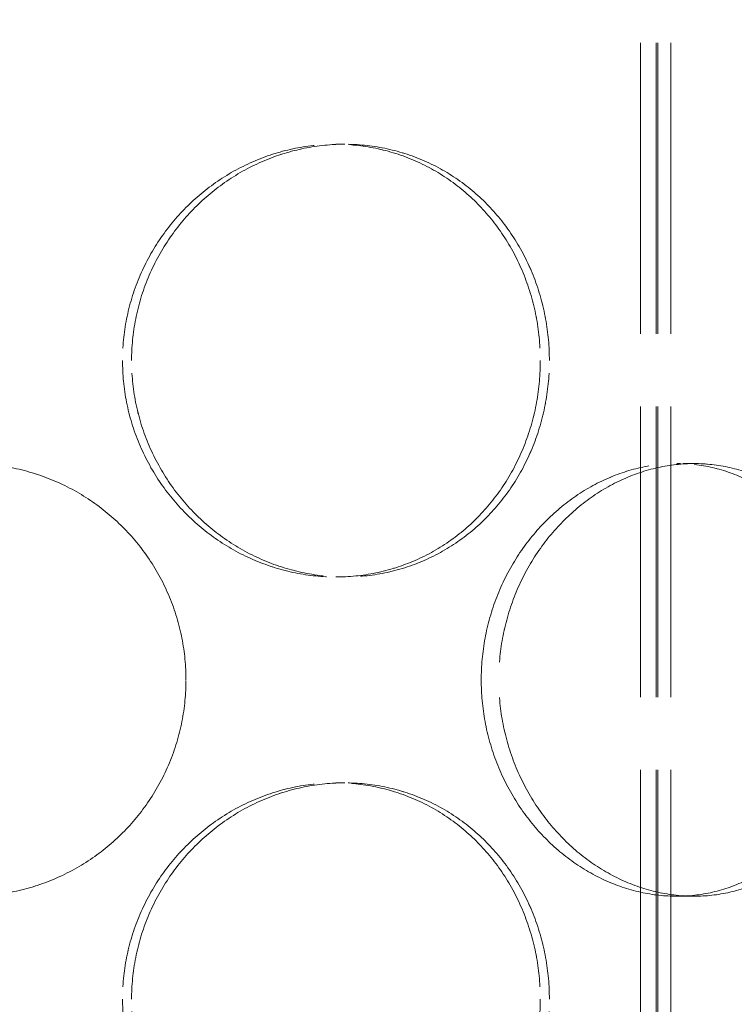
# Model space of a CAD drawing. Units: millimetres. Extents: x 5566 to 16269, y -1282 to 7385.
# Drawn here: x 8437 to 8520, y 5945 to 6059 of the extents above; entities that cross this region are included whole.
import ezdxf

# ---------------------------------------------------------------- set-up
doc = ezdxf.new("R2010")
doc.units = ezdxf.units.MM
doc.header["$LTSCALE"] = 18
doc.linetypes.add('DASHED_SPACE', pattern=[0.2067, 0.1654, -0.0413])
doc.layers.add('Hidden (ISO)', color=7, linetype='DASHED_SPACE', lineweight=9, true_color=0x0080c0)

msp = doc.modelspace()

# ---------------------------------------------------------------- linework, layer by layer
at = {"layer": 'Hidden (ISO)', "ltscale": 11.288502}
for p, q in [((8508.977, 5560.524), (8508.977, 6148.524)), ((8508.978, 5560.524), (8508.978, 6148.524)), ((8510.777, 5560.524), (8510.777, 6148.524)), ((8510.778, 5560.524), (8510.778, 6148.524)), ((8510.977, 5560.524), (8510.977, 6148.524)), ((8510.978, 5560.524), (8510.978, 6148.524)), ((8512.477, 5560.524), (8512.477, 6148.524)), ((8512.478, 5560.524), (8512.478, 6148.524))]:
    msp.add_line(p, q, dxfattribs=at)
at = {"layer": 'Hidden (ISO)', "ltscale": 0.423166}
for p, q in [((8473.734, 6044.424), (8474.77, 6044.424)), ((8515.168, 6007.524), (8513.168, 6007.524)), ((8473.734, 5994.424), (8474.77, 5994.424)), ((8473.734, 5970.624), (8474.77, 5970.624)), ((8515.168, 5957.524), (8513.168, 5957.524))]:
    msp.add_line(p, q, dxfattribs=at)
at = {"layer": 'Hidden (ISO)'}
for p, q in [((8474.77, 6044.424), (8474.77, 6044.424)), ((8515.168, 6007.524), (8515.168, 6007.524)), ((8474.77, 5994.424), (8474.77, 5994.424)), ((8474.77, 5970.624), (8474.77, 5970.624)), ((8515.168, 5957.524), (8515.168, 5957.524))]:
    msp.add_line(p, q, dxfattribs=at)
at = {"layer": 'Hidden (ISO)', "ltscale": 10.570216}
for points in [[(8449.089, 6019.424), (8449.089, 6020.996), (8449.24, 6022.621), (8449.878, 6025.852), (8450.363, 6027.458), (8451.643, 6030.537), (8452.439, 6032.013), (8454.272, 6034.741), (8455.309, 6035.993), (8457.513, 6038.21), (8458.755, 6039.251), (8461.45, 6041.085), (8462.904, 6041.88), (8465.925, 6043.156), (8467.495, 6043.639), (8470.64, 6044.273), (8472.216, 6044.424), (8475.253, 6044.424), (8476.817, 6044.273), (8479.913, 6043.639), (8481.446, 6043.156), (8484.373, 6041.88), (8485.77, 6041.085), (8488.345, 6039.251), (8489.522, 6038.21), (8491.601, 6035.993), (8492.574, 6034.741), (8494.286, 6032.013), (8495.025, 6030.537), (8496.21, 6027.458), (8496.658, 6025.852), (8497.246, 6022.621), (8497.385, 6020.996), (8497.385, 6017.852), (8497.246, 6016.227), (8496.658, 6012.996), (8496.21, 6011.39), (8495.025, 6008.311), (8494.286, 6006.835), (8492.574, 6004.107), (8491.601, 6002.855), (8489.522, 6000.638), (8488.345, 5999.597), (8485.77, 5997.762), (8484.373, 5996.968), (8481.446, 5995.692), (8479.913, 5995.209), (8476.817, 5994.575), (8475.253, 5994.424), (8472.216, 5994.424), (8470.64, 5994.575), (8467.495, 5995.209), (8465.925, 5995.692), (8462.904, 5996.968), (8461.45, 5997.762), (8458.755, 5999.597), (8457.513, 6000.638), (8455.309, 6002.855), (8454.272, 6004.107), (8452.439, 6006.835), (8451.643, 6008.311), (8450.363, 6011.39), (8449.878, 6012.996), (8449.24, 6016.227), (8449.089, 6017.852), (8449.089, 6019.424)], [(8497.385, 6019.424), (8497.385, 6020.996), (8497.245, 6022.621), (8496.658, 6025.852), (8496.21, 6027.458), (8495.024, 6030.537), (8494.286, 6032.013), (8492.574, 6034.741), (8491.601, 6035.993), (8489.522, 6038.21), (8488.345, 6039.251), (8485.77, 6041.085), (8484.373, 6041.88), (8481.446, 6043.156), (8479.913, 6043.639), (8476.817, 6044.273), (8475.253, 6044.424), (8472.216, 6044.424), (8470.64, 6044.273), (8467.494, 6043.639), (8465.925, 6043.156), (8462.904, 6041.88), (8461.45, 6041.085), (8458.755, 6039.251), (8457.513, 6038.21), (8455.309, 6035.993), (8454.272, 6034.741), (8452.439, 6032.013), (8451.643, 6030.537), (8450.363, 6027.458), (8449.878, 6025.852), (8449.24, 6022.621), (8449.089, 6020.996), (8449.089, 6017.852), (8449.24, 6016.227), (8449.878, 6012.996), (8450.363, 6011.39), (8451.643, 6008.311), (8452.439, 6006.835), (8454.272, 6004.107), (8455.309, 6002.855), (8457.513, 6000.638), (8458.755, 5999.597), (8461.45, 5997.762), (8462.904, 5996.968), (8465.925, 5995.692), (8467.494, 5995.209), (8470.64, 5994.575), (8472.216, 5994.424), (8475.253, 5994.424), (8476.817, 5994.575), (8479.913, 5995.209), (8481.446, 5995.692), (8484.373, 5996.968), (8485.77, 5997.762), (8488.345, 5999.597), (8489.522, 6000.638), (8491.601, 6002.855), (8492.574, 6004.107), (8494.286, 6006.835), (8495.024, 6008.311), (8496.21, 6011.39), (8496.658, 6012.996), (8497.245, 6016.227), (8497.385, 6017.852), (8497.385, 6019.424)], [(8456.418, 5982.524), (8456.418, 5980.952), (8456.267, 5979.327), (8455.633, 5976.096), (8455.15, 5974.49), (8453.874, 5971.411), (8453.079, 5969.935), (8451.244, 5967.207), (8450.204, 5965.955), (8447.987, 5963.738), (8446.735, 5962.697), (8444.007, 5960.862), (8442.531, 5960.068), (8439.452, 5958.792), (8437.846, 5958.309), (8434.615, 5957.675), (8432.99, 5957.524), (8429.845, 5957.524), (8428.22, 5957.675), (8424.989, 5958.309), (8423.383, 5958.792), (8420.304, 5960.068), (8418.829, 5960.862), (8416.101, 5962.697), (8414.848, 5963.738), (8412.632, 5965.955), (8411.591, 5967.207), (8409.756, 5969.935), (8408.962, 5971.411), (8407.685, 5974.49), (8407.202, 5976.096), (8406.568, 5979.327), (8406.418, 5980.952), (8406.418, 5984.096), (8406.568, 5985.721), (8407.202, 5988.952), (8407.685, 5990.558), (8408.962, 5993.637), (8409.756, 5995.113), (8411.591, 5997.841), (8412.632, 5999.093), (8414.848, 6001.31), (8416.101, 6002.351), (8418.829, 6004.185), (8420.304, 6004.98), (8423.383, 6006.256), (8424.989, 6006.739), (8428.22, 6007.373), (8429.845, 6007.524), (8432.99, 6007.524), (8434.615, 6007.373), (8437.846, 6006.739), (8439.452, 6006.256), (8442.531, 6004.98), (8444.007, 6004.185), (8446.735, 6002.351), (8447.987, 6001.31), (8450.204, 5999.093), (8451.244, 5997.841), (8453.079, 5995.113), (8453.874, 5993.637), (8455.15, 5990.558), (8455.633, 5988.952), (8456.267, 5985.721), (8456.418, 5984.096), (8456.418, 5982.524)], [(8533.857, 5982.524), (8533.857, 5980.952), (8533.738, 5979.327), (8533.237, 5976.096), (8532.855, 5974.49), (8531.841, 5971.411), (8531.208, 5969.935), (8529.736, 5967.207), (8528.897, 5965.955), (8527.098, 5963.738), (8526.076, 5962.697), (8523.83, 5960.862), (8522.607, 5960.068), (8520.031, 5958.792), (8518.676, 5958.309), (8515.925, 5957.675), (8514.529, 5957.524), (8511.806, 5957.524), (8510.387, 5957.675), (8507.541, 5958.309), (8506.115, 5958.792), (8503.358, 5960.068), (8502.026, 5960.862), (8499.546, 5962.697), (8498.399, 5963.738), (8496.359, 5965.955), (8495.395, 5967.207), (8493.689, 5969.935), (8492.946, 5971.411), (8491.75, 5974.49), (8491.295, 5976.096), (8490.698, 5979.327), (8490.556, 5980.952), (8490.556, 5984.096), (8490.698, 5985.721), (8491.295, 5988.952), (8491.75, 5990.558), (8492.946, 5993.637), (8493.689, 5995.113), (8495.395, 5997.841), (8496.359, 5999.093), (8498.399, 6001.31), (8499.546, 6002.351), (8502.026, 6004.185), (8503.358, 6004.98), (8506.115, 6006.256), (8507.541, 6006.739), (8510.387, 6007.373), (8511.806, 6007.524), (8514.529, 6007.524), (8515.925, 6007.373), (8518.676, 6006.739), (8520.031, 6006.256), (8522.607, 6004.98), (8523.83, 6004.185), (8526.076, 6002.351), (8527.098, 6001.31), (8528.897, 5999.093), (8529.736, 5997.841), (8531.208, 5995.113), (8531.841, 5993.637), (8532.855, 5990.558), (8533.237, 5988.952), (8533.738, 5985.721), (8533.857, 5984.096), (8533.857, 5982.524)], [(8490.556, 5982.524), (8490.556, 5980.952), (8490.698, 5979.327), (8491.295, 5976.096), (8491.75, 5974.49), (8492.946, 5971.411), (8493.689, 5969.935), (8495.395, 5967.207), (8496.359, 5965.955), (8498.399, 5963.738), (8499.546, 5962.697), (8502.025, 5960.862), (8503.358, 5960.068), (8506.114, 5958.792), (8507.541, 5958.309), (8510.387, 5957.675), (8511.806, 5957.524), (8514.529, 5957.524), (8515.925, 5957.675), (8518.675, 5958.309), (8520.03, 5958.792), (8522.607, 5960.068), (8523.83, 5960.862), (8526.076, 5962.697), (8527.098, 5963.738), (8528.897, 5965.955), (8529.736, 5967.207), (8531.208, 5969.935), (8531.841, 5971.411), (8532.855, 5974.49), (8533.237, 5976.096), (8533.738, 5979.327), (8533.857, 5980.952), (8533.857, 5984.096), (8533.738, 5985.721), (8533.237, 5988.952), (8532.855, 5990.558), (8531.841, 5993.637), (8531.208, 5995.113), (8529.736, 5997.841), (8528.897, 5999.093), (8527.098, 6001.31), (8526.076, 6002.351), (8523.83, 6004.185), (8522.607, 6004.98), (8520.03, 6006.256), (8518.675, 6006.739), (8515.925, 6007.373), (8514.529, 6007.524), (8511.806, 6007.524), (8510.387, 6007.373), (8507.541, 6006.739), (8506.114, 6006.256), (8503.358, 6004.98), (8502.025, 6004.185), (8499.546, 6002.351), (8498.399, 6001.31), (8496.359, 5999.093), (8495.395, 5997.841), (8493.689, 5995.113), (8492.946, 5993.637), (8491.75, 5990.558), (8491.295, 5988.952), (8490.698, 5985.721), (8490.556, 5984.096), (8490.556, 5982.524)], [(8449.089, 5945.624), (8449.089, 5947.196), (8449.24, 5948.821), (8449.878, 5952.052), (8450.363, 5953.658), (8451.643, 5956.737), (8452.439, 5958.213), (8454.272, 5960.941), (8455.309, 5962.193), (8457.513, 5964.41), (8458.755, 5965.451), (8461.45, 5967.285), (8462.904, 5968.08), (8465.925, 5969.356), (8467.495, 5969.839), (8470.64, 5970.473), (8472.216, 5970.624), (8475.253, 5970.624), (8476.817, 5970.473), (8479.913, 5969.839), (8481.446, 5969.356), (8484.373, 5968.08), (8485.77, 5967.285), (8488.345, 5965.451), (8489.522, 5964.41), (8491.601, 5962.193), (8492.574, 5960.941), (8494.286, 5958.213), (8495.025, 5956.737), (8496.21, 5953.658), (8496.658, 5952.052), (8497.246, 5948.821), (8497.385, 5947.196), (8497.385, 5944.052), (8497.246, 5942.427), (8496.658, 5939.196), (8496.21, 5937.59), (8495.025, 5934.511), (8494.286, 5933.035), (8492.574, 5930.307), (8491.601, 5929.055), (8489.522, 5926.838), (8488.345, 5925.797), (8485.77, 5923.962), (8484.373, 5923.168), (8481.446, 5921.892), (8479.913, 5921.409), (8476.817, 5920.775), (8475.253, 5920.624), (8472.216, 5920.624), (8470.64, 5920.775), (8467.495, 5921.409), (8465.925, 5921.892), (8462.904, 5923.168), (8461.45, 5923.962), (8458.755, 5925.797), (8457.513, 5926.838), (8455.309, 5929.055), (8454.272, 5930.307), (8452.439, 5933.035), (8451.643, 5934.511), (8450.363, 5937.59), (8449.878, 5939.196), (8449.24, 5942.427), (8449.089, 5944.052), (8449.089, 5945.624)], [(8497.385, 5945.624), (8497.385, 5947.196), (8497.245, 5948.821), (8496.658, 5952.052), (8496.21, 5953.658), (8495.024, 5956.737), (8494.286, 5958.213), (8492.574, 5960.941), (8491.601, 5962.193), (8489.522, 5964.41), (8488.345, 5965.451), (8485.77, 5967.285), (8484.373, 5968.08), (8481.446, 5969.356), (8479.913, 5969.839), (8476.817, 5970.473), (8475.253, 5970.624), (8472.216, 5970.624), (8470.64, 5970.473), (8467.494, 5969.839), (8465.925, 5969.356), (8462.904, 5968.08), (8461.45, 5967.285), (8458.755, 5965.451), (8457.513, 5964.41), (8455.309, 5962.193), (8454.272, 5960.941), (8452.439, 5958.213), (8451.643, 5956.737), (8450.363, 5953.658), (8449.878, 5952.052), (8449.24, 5948.821), (8449.089, 5947.196), (8449.089, 5944.052), (8449.24, 5942.427), (8449.878, 5939.196), (8450.363, 5937.59), (8451.643, 5934.511), (8452.439, 5933.035), (8454.272, 5930.307), (8455.309, 5929.055), (8457.513, 5926.838), (8458.755, 5925.797), (8461.45, 5923.962), (8462.904, 5923.168), (8465.925, 5921.892), (8467.494, 5921.409), (8470.64, 5920.775), (8472.216, 5920.624), (8475.253, 5920.624), (8476.817, 5920.775), (8479.913, 5921.409), (8481.446, 5921.892), (8484.373, 5923.168), (8485.77, 5923.962), (8488.345, 5925.797), (8489.522, 5926.838), (8491.601, 5929.055), (8492.574, 5930.307), (8494.286, 5933.035), (8495.024, 5934.511), (8496.21, 5937.59), (8496.658, 5939.196), (8497.245, 5942.427), (8497.385, 5944.052), (8497.385, 5945.624)]]:
    msp.add_open_spline(points, degree=3, knots=[0, 0, 0, 0, 0.4716585, 0.4716585, 0.9433169, 0.9433169, 1.4149754, 1.4149754, 1.8866339, 1.8866339, 2.3582835, 2.3582835, 2.829933, 2.829933, 3.3015826, 3.3015826, 3.7732322, 3.7732322, 4.2448818, 4.2448818, 4.7165314, 4.7165314, 5.188181, 5.188181, 5.6598305, 5.6598305, 6.131489, 6.131489, 6.6031475, 6.6031475, 7.074806, 7.074806, 7.5464644, 7.5464644, 8.0181229, 8.0181229, 8.4897814, 8.4897814, 8.9614398, 8.9614398, 9.4330983, 9.4330983, 9.9047479, 9.9047479, 10.3763975, 10.3763975, 10.848047, 10.848047, 11.3196966, 11.3196966, 11.7913462, 11.7913462, 12.2629958, 12.2629958, 12.7346454, 12.7346454, 13.206295, 13.206295, 13.6779534, 13.6779534, 14.1496119, 14.1496119, 14.6212704, 14.6212704, 15.0929288, 15.0929288, 15.0929288, 15.0929288], dxfattribs=at)
at = {"layer": 'Hidden (ISO)', "ltscale": 10.569472}
for points, knots in [([(8450.136, 6019.424), (8450.136, 6017.852), (8450.288, 6016.227), (8450.924, 6012.996), (8451.409, 6011.39), (8452.688, 6008.311), (8453.483, 6006.835), (8455.315, 6004.107), (8456.351, 6002.855), (8458.554, 6000.638), (8459.795, 5999.597), (8462.489, 5997.762), (8463.942, 5996.968), (8466.961, 5995.691), (8468.531, 5995.208), (8471.676, 5994.575), (8473.251, 5994.424), (8476.288, 5994.424), (8477.852, 5994.575), (8480.949, 5995.208), (8482.482, 5995.691), (8485.411, 5996.968), (8486.808, 5997.762), (8489.384, 5999.597), (8490.563, 6000.638), (8492.643, 6002.855), (8493.617, 6004.107), (8495.33, 6006.835), (8496.07, 6008.311), (8497.257, 6011.39), (8497.705, 6012.996), (8498.293, 6016.227), (8498.432, 6017.852), (8498.432, 6020.996), (8498.293, 6022.621), (8497.705, 6025.852), (8497.257, 6027.458), (8496.07, 6030.537), (8495.33, 6032.013), (8493.617, 6034.741), (8492.643, 6035.993), (8490.563, 6038.21), (8489.384, 6039.251), (8486.808, 6041.086), (8485.411, 6041.88), (8482.482, 6043.156), (8480.949, 6043.639), (8477.852, 6044.273), (8476.288, 6044.424), (8473.251, 6044.424), (8471.676, 6044.273), (8468.531, 6043.639), (8466.961, 6043.156), (8463.942, 6041.88), (8462.489, 6041.086), (8459.795, 6039.251), (8458.554, 6038.21), (8456.351, 6035.993), (8455.315, 6034.741), (8453.483, 6032.013), (8452.688, 6030.537), (8451.409, 6027.458), (8450.924, 6025.852), (8450.288, 6022.621), (8450.136, 6020.996), (8450.136, 6019.424)], [0, 0, 0, 0, 0.4716201, 0.4716201, 0.9432402, 0.9432402, 1.4148603, 1.4148603, 1.8864804, 1.8864804, 2.3580924, 2.3580924, 2.8297045, 2.8297045, 3.3013165, 3.3013165, 3.7729286, 3.7729286, 4.2445406, 4.2445406, 4.7161526, 4.7161526, 5.1877647, 5.1877647, 5.6593767, 5.6593767, 6.1309968, 6.1309968, 6.6026169, 6.6026169, 7.074237, 7.074237, 7.5458571, 7.5458571, 8.0174772, 8.0174772, 8.4890973, 8.4890973, 8.9607174, 8.9607174, 9.4323375, 9.4323375, 9.9039495, 9.9039495, 10.3755616, 10.3755616, 10.8471736, 10.8471736, 11.3187857, 11.3187857, 11.7903977, 11.7903977, 12.2620097, 12.2620097, 12.7336218, 12.7336218, 13.2052338, 13.2052338, 13.6768539, 13.6768539, 14.148474, 14.148474, 14.6200941, 14.6200941, 15.0917142, 15.0917142, 15.0917142, 15.0917142]), ([(8498.432, 6019.424), (8498.432, 6017.852), (8498.293, 6016.227), (8497.705, 6012.996), (8497.256, 6011.39), (8496.07, 6008.311), (8495.33, 6006.835), (8493.617, 6004.107), (8492.643, 6002.855), (8490.563, 6000.638), (8489.384, 5999.597), (8486.808, 5997.762), (8485.41, 5996.968), (8482.482, 5995.691), (8480.949, 5995.208), (8477.852, 5994.575), (8476.288, 5994.424), (8473.251, 5994.424), (8471.676, 5994.575), (8468.531, 5995.208), (8466.961, 5995.691), (8463.942, 5996.968), (8462.489, 5997.762), (8459.795, 5999.597), (8458.553, 6000.638), (8456.351, 6002.855), (8455.314, 6004.107), (8453.483, 6006.835), (8452.688, 6008.311), (8451.409, 6011.39), (8450.924, 6012.996), (8450.287, 6016.227), (8450.136, 6017.852), (8450.136, 6020.996), (8450.287, 6022.621), (8450.924, 6025.852), (8451.409, 6027.458), (8452.688, 6030.537), (8453.483, 6032.013), (8455.314, 6034.741), (8456.351, 6035.993), (8458.553, 6038.21), (8459.795, 6039.251), (8462.489, 6041.086), (8463.942, 6041.88), (8466.961, 6043.156), (8468.531, 6043.639), (8471.676, 6044.273), (8473.251, 6044.424), (8476.288, 6044.424), (8477.852, 6044.273), (8480.949, 6043.639), (8482.482, 6043.156), (8485.41, 6041.88), (8486.808, 6041.086), (8489.384, 6039.251), (8490.563, 6038.21), (8492.643, 6035.993), (8493.617, 6034.741), (8495.33, 6032.013), (8496.07, 6030.537), (8497.256, 6027.458), (8497.705, 6025.852), (8498.293, 6022.621), (8498.432, 6020.996), (8498.432, 6019.424)], [0, 0, 0, 0, 0.4716201, 0.4716201, 0.9432402, 0.9432402, 1.4148603, 1.4148603, 1.8864804, 1.8864804, 2.3580924, 2.3580924, 2.8297045, 2.8297045, 3.3013165, 3.3013165, 3.7729286, 3.7729286, 4.2445406, 4.2445406, 4.7161526, 4.7161526, 5.1877647, 5.1877647, 5.6593767, 5.6593767, 6.1309968, 6.1309968, 6.6026169, 6.6026169, 7.074237, 7.074237, 7.5458571, 7.5458571, 8.0174772, 8.0174772, 8.4890973, 8.4890973, 8.9607174, 8.9607174, 9.4323375, 9.4323375, 9.9039495, 9.9039495, 10.3755616, 10.3755616, 10.8471736, 10.8471736, 11.3187857, 11.3187857, 11.7903977, 11.7903977, 12.2620097, 12.2620097, 12.7336218, 12.7336218, 13.2052338, 13.2052338, 13.6768539, 13.6768539, 14.148474, 14.148474, 14.6200941, 14.6200941, 15.0917142, 15.0917142, 15.0917142, 15.0917142]), ([(8431.417, 6007.524), (8432.99, 6007.524), (8434.615, 6007.373), (8437.846, 6006.739), (8439.452, 6006.256), (8442.531, 6004.98), (8444.006, 6004.186), (8446.734, 6002.351), (8447.987, 6001.31), (8450.204, 5999.093), (8451.244, 5997.841), (8453.079, 5995.113), (8453.874, 5993.637), (8455.15, 5990.558), (8455.633, 5988.952), (8456.267, 5985.721), (8456.417, 5984.096), (8456.417, 5980.952), (8456.267, 5979.327), (8455.633, 5976.096), (8455.15, 5974.49), (8453.874, 5971.411), (8453.079, 5969.935), (8451.244, 5967.207), (8450.204, 5965.955), (8447.987, 5963.738), (8446.734, 5962.697), (8444.006, 5960.862), (8442.531, 5960.068), (8439.452, 5958.791), (8437.846, 5958.308), (8434.615, 5957.675), (8432.99, 5957.524), (8431.417, 5957.524)], [3.7729286, 3.7729286, 3.7729286, 3.7729286, 4.2445406, 4.2445406, 4.7161526, 4.7161526, 5.1877647, 5.1877647, 5.6593767, 5.6593767, 6.1309968, 6.1309968, 6.6026169, 6.6026169, 7.074237, 7.074237, 7.5458571, 7.5458571, 8.0174772, 8.0174772, 8.4890973, 8.4890973, 8.9607174, 8.9607174, 9.4323375, 9.4323375, 9.9039495, 9.9039495, 10.3755616, 10.3755616, 10.8471736, 10.8471736, 11.3187857, 11.3187857, 11.3187857, 11.3187857]), ([(8515.168, 5957.524), (8513.806, 5957.524), (8512.387, 5957.675), (8509.543, 5958.308), (8508.117, 5958.791), (8505.362, 5960.068), (8504.031, 5960.862), (8501.555, 5962.697), (8500.409, 5963.738), (8498.372, 5965.955), (8497.409, 5967.207), (8495.706, 5969.935), (8494.965, 5971.411), (8493.77, 5974.49), (8493.317, 5976.096), (8492.721, 5979.327), (8492.579, 5980.952), (8492.579, 5982.524), (8492.579, 5984.096), (8492.721, 5985.721), (8493.317, 5988.952), (8493.77, 5990.558), (8494.965, 5993.637), (8495.706, 5995.113), (8497.409, 5997.841), (8498.372, 5999.093), (8500.409, 6001.31), (8501.555, 6002.351), (8504.031, 6004.186), (8505.362, 6004.98), (8508.117, 6006.256), (8509.543, 6006.739), (8512.387, 6007.373), (8513.806, 6007.524), (8515.168, 6007.524)], [11.3187857, 11.3187857, 11.3187857, 11.3187857, 11.7903977, 11.7903977, 12.2620097, 12.2620097, 12.7336218, 12.7336218, 13.2052338, 13.2052338, 13.6768539, 13.6768539, 14.148474, 14.148474, 14.6200941, 14.6200941, 15.0917142, 15.0917142, 15.0917142, 15.5633343, 15.5633343, 16.0349544, 16.0349544, 16.5065745, 16.5065745, 16.9781946, 16.9781946, 17.4498067, 17.4498067, 17.9214187, 17.9214187, 18.3930307, 18.3930307, 18.8646428, 18.8646428, 18.8646428, 18.8646428]), ([(8515.168, 5957.524), (8516.529, 5957.524), (8517.925, 5957.675), (8520.677, 5958.308), (8522.033, 5958.791), (8524.611, 5960.068), (8525.836, 5960.862), (8528.084, 5962.697), (8529.108, 5963.738), (8530.91, 5965.955), (8531.751, 5967.207), (8533.225, 5969.935), (8533.86, 5971.411), (8534.876, 5974.49), (8535.259, 5976.096), (8535.761, 5979.327), (8535.88, 5980.952), (8535.88, 5982.524), (8535.88, 5984.096), (8535.761, 5985.721), (8535.259, 5988.952), (8534.876, 5990.558), (8533.86, 5993.637), (8533.225, 5995.113), (8531.751, 5997.841), (8530.91, 5999.093), (8529.108, 6001.31), (8528.084, 6002.351), (8525.836, 6004.186), (8524.611, 6004.98), (8522.033, 6006.256), (8520.677, 6006.739), (8517.925, 6007.373), (8516.529, 6007.524), (8515.168, 6007.524)], [11.3187857, 11.3187857, 11.3187857, 11.3187857, 11.7903977, 11.7903977, 12.2620097, 12.2620097, 12.7336218, 12.7336218, 13.2052338, 13.2052338, 13.6768539, 13.6768539, 14.148474, 14.148474, 14.6200941, 14.6200941, 15.0917142, 15.0917142, 15.0917142, 15.5633343, 15.5633343, 16.0349544, 16.0349544, 16.5065745, 16.5065745, 16.9781946, 16.9781946, 17.4498067, 17.4498067, 17.9214187, 17.9214187, 18.3930307, 18.3930307, 18.8646428, 18.8646428, 18.8646428, 18.8646428]), ([(8515.168, 6007.524), (8516.529, 6007.524), (8517.925, 6007.373), (8520.677, 6006.739), (8522.032, 6006.256), (8524.611, 6004.98), (8525.836, 6004.186), (8528.084, 6002.351), (8529.108, 6001.31), (8530.91, 5999.093), (8531.751, 5997.841), (8533.225, 5995.113), (8533.86, 5993.637), (8534.876, 5990.558), (8535.259, 5988.952), (8535.761, 5985.721), (8535.88, 5984.096), (8535.88, 5980.952), (8535.761, 5979.327), (8535.259, 5976.096), (8534.876, 5974.49), (8533.86, 5971.411), (8533.225, 5969.935), (8531.751, 5967.207), (8530.91, 5965.955), (8529.108, 5963.738), (8528.084, 5962.697), (8525.836, 5960.862), (8524.611, 5960.068), (8522.032, 5958.791), (8520.677, 5958.308), (8517.925, 5957.675), (8516.529, 5957.524), (8515.168, 5957.524)], [3.7729286, 3.7729286, 3.7729286, 3.7729286, 4.2445406, 4.2445406, 4.7161526, 4.7161526, 5.1877647, 5.1877647, 5.6593767, 5.6593767, 6.1309968, 6.1309968, 6.6026169, 6.6026169, 7.074237, 7.074237, 7.5458571, 7.5458571, 8.0174772, 8.0174772, 8.4890973, 8.4890973, 8.9607174, 8.9607174, 9.4323375, 9.4323375, 9.9039495, 9.9039495, 10.3755616, 10.3755616, 10.8471736, 10.8471736, 11.3187857, 11.3187857, 11.3187857, 11.3187857]), ([(8450.136, 5945.624), (8450.136, 5944.052), (8450.288, 5942.427), (8450.924, 5939.196), (8451.409, 5937.59), (8452.688, 5934.511), (8453.483, 5933.035), (8455.315, 5930.307), (8456.351, 5929.055), (8458.554, 5926.838), (8459.795, 5925.797), (8462.489, 5923.962), (8463.942, 5923.168), (8466.961, 5921.891), (8468.531, 5921.408), (8471.676, 5920.775), (8473.251, 5920.624), (8476.288, 5920.624), (8477.852, 5920.775), (8480.949, 5921.408), (8482.482, 5921.891), (8485.411, 5923.168), (8486.808, 5923.962), (8489.384, 5925.797), (8490.563, 5926.838), (8492.643, 5929.055), (8493.617, 5930.307), (8495.33, 5933.035), (8496.07, 5934.511), (8497.257, 5937.59), (8497.705, 5939.196), (8498.293, 5942.427), (8498.432, 5944.052), (8498.432, 5947.196), (8498.293, 5948.821), (8497.705, 5952.052), (8497.257, 5953.658), (8496.07, 5956.737), (8495.33, 5958.213), (8493.617, 5960.941), (8492.643, 5962.193), (8490.563, 5964.41), (8489.384, 5965.451), (8486.808, 5967.286), (8485.411, 5968.08), (8482.482, 5969.356), (8480.949, 5969.839), (8477.852, 5970.473), (8476.288, 5970.624), (8473.251, 5970.624), (8471.676, 5970.473), (8468.531, 5969.839), (8466.961, 5969.356), (8463.942, 5968.08), (8462.489, 5967.286), (8459.795, 5965.451), (8458.554, 5964.41), (8456.351, 5962.193), (8455.315, 5960.941), (8453.483, 5958.213), (8452.688, 5956.737), (8451.409, 5953.658), (8450.924, 5952.052), (8450.288, 5948.821), (8450.136, 5947.196), (8450.136, 5945.624)], [0, 0, 0, 0, 0.4716201, 0.4716201, 0.9432402, 0.9432402, 1.4148603, 1.4148603, 1.8864804, 1.8864804, 2.3580924, 2.3580924, 2.8297045, 2.8297045, 3.3013165, 3.3013165, 3.7729286, 3.7729286, 4.2445406, 4.2445406, 4.7161526, 4.7161526, 5.1877647, 5.1877647, 5.6593767, 5.6593767, 6.1309968, 6.1309968, 6.6026169, 6.6026169, 7.074237, 7.074237, 7.5458571, 7.5458571, 8.0174772, 8.0174772, 8.4890973, 8.4890973, 8.9607174, 8.9607174, 9.4323375, 9.4323375, 9.9039495, 9.9039495, 10.3755616, 10.3755616, 10.8471736, 10.8471736, 11.3187857, 11.3187857, 11.7903977, 11.7903977, 12.2620097, 12.2620097, 12.7336218, 12.7336218, 13.2052338, 13.2052338, 13.6768539, 13.6768539, 14.148474, 14.148474, 14.6200941, 14.6200941, 15.0917142, 15.0917142, 15.0917142, 15.0917142]), ([(8498.432, 5945.624), (8498.432, 5944.052), (8498.293, 5942.427), (8497.705, 5939.196), (8497.256, 5937.59), (8496.07, 5934.511), (8495.33, 5933.035), (8493.617, 5930.307), (8492.643, 5929.055), (8490.563, 5926.838), (8489.384, 5925.797), (8486.808, 5923.962), (8485.41, 5923.168), (8482.482, 5921.891), (8480.949, 5921.408), (8477.852, 5920.775), (8476.288, 5920.624), (8473.251, 5920.624), (8471.676, 5920.775), (8468.531, 5921.408), (8466.961, 5921.891), (8463.942, 5923.168), (8462.489, 5923.962), (8459.795, 5925.797), (8458.553, 5926.838), (8456.351, 5929.055), (8455.314, 5930.307), (8453.483, 5933.035), (8452.688, 5934.511), (8451.409, 5937.59), (8450.924, 5939.196), (8450.287, 5942.427), (8450.136, 5944.052), (8450.136, 5947.196), (8450.287, 5948.821), (8450.924, 5952.052), (8451.409, 5953.658), (8452.688, 5956.737), (8453.483, 5958.213), (8455.314, 5960.941), (8456.351, 5962.193), (8458.553, 5964.41), (8459.795, 5965.451), (8462.489, 5967.286), (8463.942, 5968.08), (8466.961, 5969.356), (8468.531, 5969.839), (8471.676, 5970.473), (8473.251, 5970.624), (8476.288, 5970.624), (8477.852, 5970.473), (8480.949, 5969.839), (8482.482, 5969.356), (8485.41, 5968.08), (8486.808, 5967.286), (8489.384, 5965.451), (8490.563, 5964.41), (8492.643, 5962.193), (8493.617, 5960.941), (8495.33, 5958.213), (8496.07, 5956.737), (8497.256, 5953.658), (8497.705, 5952.052), (8498.293, 5948.821), (8498.432, 5947.196), (8498.432, 5945.624)], [0, 0, 0, 0, 0.4716201, 0.4716201, 0.9432402, 0.9432402, 1.4148603, 1.4148603, 1.8864804, 1.8864804, 2.3580924, 2.3580924, 2.8297045, 2.8297045, 3.3013165, 3.3013165, 3.7729286, 3.7729286, 4.2445406, 4.2445406, 4.7161526, 4.7161526, 5.1877647, 5.1877647, 5.6593767, 5.6593767, 6.1309968, 6.1309968, 6.6026169, 6.6026169, 7.074237, 7.074237, 7.5458571, 7.5458571, 8.0174772, 8.0174772, 8.4890973, 8.4890973, 8.9607174, 8.9607174, 9.4323375, 9.4323375, 9.9039495, 9.9039495, 10.3755616, 10.3755616, 10.8471736, 10.8471736, 11.3187857, 11.3187857, 11.7903977, 11.7903977, 12.2620097, 12.2620097, 12.7336218, 12.7336218, 13.2052338, 13.2052338, 13.6768539, 13.6768539, 14.148474, 14.148474, 14.6200941, 14.6200941, 15.0917142, 15.0917142, 15.0917142, 15.0917142])]:
    msp.add_open_spline(points, degree=3, knots=knots, dxfattribs=at)
at = {"layer": 'Hidden (ISO)', "ltscale": 10.569427}
msp.add_open_spline([(8515.168, 6007.524), (8513.806, 6007.524), (8512.388, 6007.373), (8509.543, 6006.739), (8508.117, 6006.256), (8505.362, 6004.98), (8504.032, 6004.186), (8501.555, 6002.351), (8500.409, 6001.31), (8498.372, 5999.093), (8497.41, 5997.841), (8495.706, 5995.113), (8494.965, 5993.637), (8493.77, 5990.558), (8493.317, 5988.952), (8492.721, 5985.721), (8492.579, 5984.096), (8492.579, 5980.952), (8492.721, 5979.327), (8493.317, 5976.096), (8493.77, 5974.49), (8494.965, 5971.411), (8495.706, 5969.935), (8497.41, 5967.207), (8498.372, 5965.955), (8500.409, 5963.738), (8501.555, 5962.697), (8504.032, 5960.862), (8505.362, 5960.068), (8508.117, 5958.791), (8509.543, 5958.308), (8512.388, 5957.675), (8513.806, 5957.524), (8515.168, 5957.524)], degree=3, knots=[3.7729454, 3.7729454, 3.7729454, 3.7729454, 4.2445406, 4.2445406, 4.7161526, 4.7161526, 5.1877647, 5.1877647, 5.6593767, 5.6593767, 6.1309968, 6.1309968, 6.6026169, 6.6026169, 7.074237, 7.074237, 7.5458571, 7.5458571, 8.0174772, 8.0174772, 8.4890973, 8.4890973, 8.9607174, 8.9607174, 9.4323375, 9.4323375, 9.9039495, 9.9039495, 10.3755616, 10.3755616, 10.8471736, 10.8471736, 11.3187688, 11.3187688, 11.3187688, 11.3187688], dxfattribs=at)

doc.saveas('drawing.dxf')
